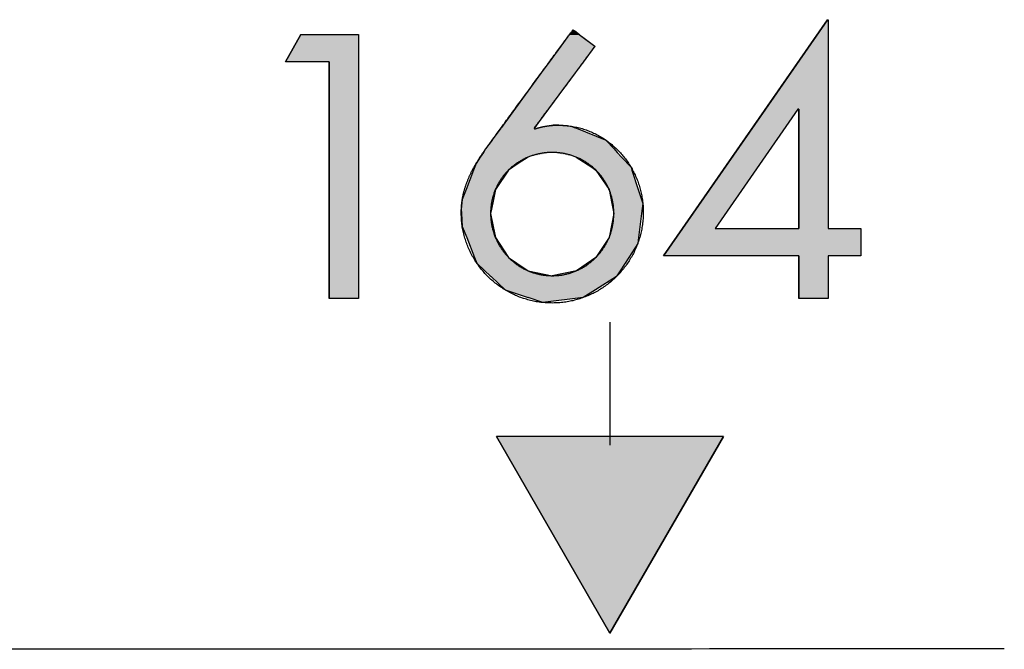
# Model space of a CAD drawing. Extents: x 41 to 244, y 82 to 156.
# Drawn here: x 229 to 244, y 97 to 107 of the extents above; entities that cross this region are included whole.
import ezdxf

# ---------------------------------------------------------------- set-up
doc = ezdxf.new("R2010")
doc.units = 0
doc.layers.add('EBENE_5', color=7, linetype='CONTINUOUS')

# ---------------------------------------------------------------- blocks, each defined once
blk = doc.blocks.new('*U63')
at = {"layer": 'EBENE_5', "color": 7, "linetype": 'CONTINUOUS'}
for p, q in [((233.395, 106.409), (233.162, 105.996)), ((234.268, 106.409), (234.268, 105.996)), ((233.824, 105.996), (233.824, 102.419)), ((234.268, 105.996), (234.268, 102.419))]:
    blk.add_line(p, q, dxfattribs=at)
for points in [[(233.395, 106.409), (233.162, 105.996), (234.268, 105.996)], [(233.824, 105.996), (233.824, 102.419), (234.268, 102.419)]]:
    blk.add_solid(points, dxfattribs=at)
at = {"layer": 'EBENE_5', "color": 7, "linetype": 'CONTINUOUS', "extrusion": (0, 0, -1)}
for points in [[(-233.395, 106.409), (-234.268, 106.409), (-234.268, 105.996)], [(-233.824, 105.996), (-234.268, 105.996), (-234.268, 102.419)]]:
    blk.add_solid(points, dxfattribs=at)
blk = doc.blocks.new('*U64')
at = {"layer": 'EBENE_5', "color": 7, "linetype": 'CONTINUOUS'}
for p, q in [((237.449, 106.4), (237.432, 106.377)), ((237.528, 106.462), (237.449, 106.4)), ((237.61, 106.4), (237.528, 106.462)), ((237.61, 106.4), (237.641, 106.377)), ((237.432, 106.377), (237.323, 106.229)), ((237.641, 106.377), (237.839, 106.229)), ((237.323, 106.229), (237.149, 105.991)), ((237.839, 106.229), (237.662, 105.991)), ((237.149, 105.991), (237.028, 105.826)), ((237.662, 105.991), (237.54, 105.826)), ((237.028, 105.826), (236.785, 105.495)), ((237.54, 105.826), (237.293, 105.495)), ((236.785, 105.495), (236.49, 105.092)), ((237.293, 105.495), (236.994, 105.092)), ((236.476, 105.072), (236.426, 105.005)), ((236.49, 105.092), (236.476, 105.072)), ((236.979, 105.072), (236.93, 105.005)), ((236.994, 105.092), (236.979, 105.072)), ((236.416, 104.991), (236.287, 104.815)), ((236.426, 105.005), (236.416, 104.991)), ((237.127, 105.023), (237.011, 105.005)), ((237.21, 105.036), (237.127, 105.023)), ((237.261, 105.038), (237.21, 105.036)), ((237.291, 105.036), (237.261, 105.038)), ((237.291, 105.036), (237.478, 105.023)), ((237.478, 105.023), (237.523, 105.005)), ((237.523, 105.005), (237.559, 104.991)), ((237.559, 104.991), (237.996, 104.815)), ((236.285, 104.811), (236.187, 104.679)), ((236.287, 104.815), (236.285, 104.811)), ((237.996, 104.815), (238.005, 104.811)), ((238.005, 104.811), (238.128, 104.679)), ((236.153, 104.626), (236.106, 104.555)), ((236.187, 104.679), (236.153, 104.626)), ((238.128, 104.679), (238.177, 104.626)), ((238.177, 104.626), (238.243, 104.555)), ((236.106, 104.555), (236.042, 104.457)), ((236.83, 104.555), (236.681, 104.457)), ((237.556, 104.555), (237.79, 104.401)), ((238.243, 104.555), (238.385, 104.401)), ((236.005, 104.36), (235.893, 104.068)), ((236.042, 104.457), (236.005, 104.36)), ((236.534, 104.36), (236.335, 104.068)), ((236.681, 104.457), (236.534, 104.36)), ((237.79, 104.401), (237.852, 104.36)), ((237.852, 104.36), (238.052, 104.068)), ((238.385, 104.401), (238.399, 104.36)), ((238.399, 104.36), (238.494, 104.068)), ((235.893, 104.068), (235.835, 103.916)), ((236.335, 104.068), (236.305, 103.916)), ((238.052, 104.068), (238.095, 103.854)), ((238.494, 104.068), (238.563, 103.854)), ((235.835, 103.916), (235.819, 103.767)), ((236.305, 103.916), (236.275, 103.767)), ((235.819, 103.767), (235.823, 103.705)), ((236.275, 103.767), (236.263, 103.705)), ((238.095, 103.854), (238.125, 103.705)), ((238.563, 103.854), (238.544, 103.705)), ((235.823, 103.705), (235.834, 103.508)), ((236.263, 103.705), (236.302, 103.508)), ((238.125, 103.705), (238.053, 103.339)), ((238.544, 103.705), (238.497, 103.339)), ((235.834, 103.508), (235.901, 103.339)), ((236.302, 103.508), (236.335, 103.339)), ((235.901, 103.339), (236.02, 103.04)), ((236.335, 103.339), (236.534, 103.04)), ((238.053, 103.339), (237.992, 103.248)), ((238.497, 103.339), (238.485, 103.248)), ((237.992, 103.248), (237.854, 103.04)), ((238.485, 103.248), (238.351, 103.04)), ((236.02, 103.04), (236.054, 102.954)), ((236.534, 103.04), (236.66, 102.954)), ((237.854, 103.04), (237.558, 102.837)), ((238.351, 103.04), (238.22, 102.837)), ((236.054, 102.954), (236.177, 102.837)), ((236.177, 102.837), (236.255, 102.763)), ((236.66, 102.954), (236.83, 102.837)), ((236.83, 102.837), (237.194, 102.763)), ((237.558, 102.837), (237.194, 102.763)), ((238.22, 102.837), (238.172, 102.763)), ((236.255, 102.763), (236.269, 102.75)), ((236.269, 102.75), (236.482, 102.549)), ((238.163, 102.75), (237.846, 102.549)), ((238.172, 102.763), (238.163, 102.75)), ((236.482, 102.549), (236.828, 102.433)), ((237.846, 102.549), (237.663, 102.433)), ((237.053, 102.357), (236.828, 102.433)), ((237.663, 102.433), (237.053, 102.357))]:
    blk.add_line(p, q, dxfattribs=at)
for points in [[(237.449, 106.4), (237.432, 106.377), (237.641, 106.377)], [(237.528, 106.462), (237.449, 106.4), (237.61, 106.4)], [(237.432, 106.377), (237.323, 106.229), (237.839, 106.229)], [(237.323, 106.229), (237.149, 105.991), (237.662, 105.991)], [(237.149, 105.991), (237.028, 105.826), (237.54, 105.826)], [(237.028, 105.826), (236.785, 105.495), (237.293, 105.495)], [(236.785, 105.495), (236.49, 105.092), (236.994, 105.092)], [(236.476, 105.072), (236.426, 105.005), (236.93, 105.005)], [(236.49, 105.092), (236.476, 105.072), (236.979, 105.072)], [(236.416, 104.991), (236.287, 104.815), (237.996, 104.815)], [(236.426, 105.005), (236.416, 104.991), (236.919, 104.991)], [(237.011, 105.005), (236.919, 104.991), (237.559, 104.991)], [(237.127, 105.023), (237.011, 105.005), (237.523, 105.005)], [(237.21, 105.036), (237.127, 105.023), (237.478, 105.023)], [(237.261, 105.038), (237.21, 105.036), (237.291, 105.036)], [(236.285, 104.811), (236.187, 104.679), (238.128, 104.679)], [(236.287, 104.815), (236.285, 104.811), (238.005, 104.811)], [(236.153, 104.626), (236.106, 104.555), (236.83, 104.555)], [(236.187, 104.679), (236.153, 104.626), (238.177, 104.626)], [(237.194, 104.626), (237.556, 104.555), (238.243, 104.555)], [(236.106, 104.555), (236.042, 104.457), (236.681, 104.457)], [(237.556, 104.555), (237.79, 104.401), (238.385, 104.401)], [(236.005, 104.36), (235.893, 104.068), (236.335, 104.068)], [(236.042, 104.457), (236.005, 104.36), (236.534, 104.36)], [(237.79, 104.401), (237.852, 104.36), (238.399, 104.36)], [(237.852, 104.36), (238.052, 104.068), (238.494, 104.068)], [(235.893, 104.068), (235.835, 103.916), (236.305, 103.916)], [(238.052, 104.068), (238.095, 103.854), (238.563, 103.854)], [(235.835, 103.916), (235.819, 103.767), (236.275, 103.767)], [(235.819, 103.767), (235.823, 103.705), (236.263, 103.705)], [(238.095, 103.854), (238.125, 103.705), (238.544, 103.705)], [(235.823, 103.705), (235.834, 103.508), (236.302, 103.508)], [(238.125, 103.705), (238.053, 103.339), (238.497, 103.339)], [(235.834, 103.508), (235.901, 103.339), (236.335, 103.339)], [(235.901, 103.339), (236.02, 103.04), (236.534, 103.04)], [(238.053, 103.339), (237.992, 103.248), (238.485, 103.248)], [(237.992, 103.248), (237.854, 103.04), (238.351, 103.04)], [(236.02, 103.04), (236.054, 102.954), (236.66, 102.954)], [(237.854, 103.04), (237.558, 102.837), (238.22, 102.837)], [(236.054, 102.954), (236.177, 102.837), (236.83, 102.837)], [(236.177, 102.837), (236.255, 102.763), (237.194, 102.763)], [(237.558, 102.837), (237.194, 102.763), (238.172, 102.763)], [(236.255, 102.763), (236.269, 102.75), (238.163, 102.75)], [(236.269, 102.75), (236.482, 102.549), (237.846, 102.549)], [(236.482, 102.549), (236.828, 102.433), (237.663, 102.433)]]:
    blk.add_solid(points, dxfattribs=at)
at = {"layer": 'EBENE_5', "color": 7, "linetype": 'CONTINUOUS', "extrusion": (0, 0, -1)}
for points in [[(-237.449, 106.4), (-237.61, 106.4), (-237.641, 106.377)], [(-237.432, 106.377), (-237.641, 106.377), (-237.839, 106.229)], [(-237.323, 106.229), (-237.839, 106.229), (-237.662, 105.991)], [(-237.149, 105.991), (-237.662, 105.991), (-237.54, 105.826)], [(-237.028, 105.826), (-237.54, 105.826), (-237.293, 105.495)], [(-236.785, 105.495), (-237.293, 105.495), (-236.994, 105.092)], [(-236.476, 105.072), (-236.979, 105.072), (-236.93, 105.005)], [(-236.49, 105.092), (-236.994, 105.092), (-236.979, 105.072)], [(-236.416, 104.991), (-237.559, 104.991), (-237.996, 104.815)], [(-236.426, 105.005), (-236.93, 105.005), (-236.919, 104.991)], [(-237.011, 105.005), (-237.523, 105.005), (-237.559, 104.991)], [(-237.127, 105.023), (-237.478, 105.023), (-237.523, 105.005)], [(-237.21, 105.036), (-237.291, 105.036), (-237.478, 105.023)], [(-236.285, 104.811), (-238.005, 104.811), (-238.128, 104.679)], [(-236.287, 104.815), (-237.996, 104.815), (-238.005, 104.811)], [(-236.153, 104.626), (-237.194, 104.626), (-236.83, 104.555)], [(-236.187, 104.679), (-238.128, 104.679), (-238.177, 104.626)], [(-237.194, 104.626), (-238.177, 104.626), (-238.243, 104.555)], [(-236.106, 104.555), (-236.83, 104.555), (-236.681, 104.457)], [(-237.556, 104.555), (-238.243, 104.555), (-238.385, 104.401)], [(-236.005, 104.36), (-236.534, 104.36), (-236.335, 104.068)], [(-236.042, 104.457), (-236.681, 104.457), (-236.534, 104.36)], [(-237.79, 104.401), (-238.385, 104.401), (-238.399, 104.36)], [(-237.852, 104.36), (-238.399, 104.36), (-238.494, 104.068)], [(-235.893, 104.068), (-236.335, 104.068), (-236.305, 103.916)], [(-238.052, 104.068), (-238.494, 104.068), (-238.563, 103.854)], [(-235.835, 103.916), (-236.305, 103.916), (-236.275, 103.767)], [(-235.819, 103.767), (-236.275, 103.767), (-236.263, 103.705)], [(-238.095, 103.854), (-238.563, 103.854), (-238.544, 103.705)], [(-235.823, 103.705), (-236.263, 103.705), (-236.302, 103.508)], [(-238.125, 103.705), (-238.544, 103.705), (-238.497, 103.339)], [(-235.834, 103.508), (-236.302, 103.508), (-236.335, 103.339)], [(-235.901, 103.339), (-236.335, 103.339), (-236.534, 103.04)], [(-238.053, 103.339), (-238.497, 103.339), (-238.485, 103.248)], [(-237.992, 103.248), (-238.485, 103.248), (-238.351, 103.04)], [(-236.02, 103.04), (-236.534, 103.04), (-236.66, 102.954)], [(-237.854, 103.04), (-238.351, 103.04), (-238.22, 102.837)], [(-236.054, 102.954), (-236.66, 102.954), (-236.83, 102.837)], [(-236.177, 102.837), (-236.83, 102.837), (-237.194, 102.763)], [(-237.558, 102.837), (-238.22, 102.837), (-238.172, 102.763)], [(-236.255, 102.763), (-238.172, 102.763), (-238.163, 102.75)], [(-236.269, 102.75), (-238.163, 102.75), (-237.846, 102.549)], [(-236.482, 102.549), (-237.846, 102.549), (-237.663, 102.433)], [(-236.828, 102.433), (-237.663, 102.433), (-237.053, 102.357)]]:
    blk.add_solid(points, dxfattribs=at)
blk = doc.blocks.new('*U65')
at = {"layer": 'EBENE_5', "color": 7, "linetype": 'CONTINUOUS'}
for p, q in [((241.353, 106.631), (240.416, 105.282)), ((241.364, 106.631), (241.364, 105.282)), ((240.416, 105.282), (239.163, 103.478)), ((240.908, 105.282), (239.654, 103.478)), ((240.919, 105.282), (240.919, 103.478)), ((241.364, 105.282), (241.364, 103.478)), ((239.163, 103.478), (238.876, 103.065)), ((241.856, 103.478), (241.856, 103.065)), ((240.919, 103.065), (240.919, 102.419)), ((241.364, 103.065), (241.364, 102.419))]:
    blk.add_line(p, q, dxfattribs=at)
for points in [[(241.353, 106.631), (240.416, 105.282), (241.364, 105.282)], [(240.416, 105.282), (239.163, 103.478), (239.654, 103.478)], [(240.919, 105.282), (240.919, 103.478), (241.364, 103.478)], [(239.163, 103.478), (238.876, 103.065), (241.856, 103.065)], [(240.919, 103.065), (240.919, 102.419), (241.364, 102.419)]]:
    blk.add_solid(points, dxfattribs=at)
at = {"layer": 'EBENE_5', "color": 7, "linetype": 'CONTINUOUS', "extrusion": (0, 0, -1)}
for points in [[(-241.353, 106.631), (-241.364, 106.631), (-241.364, 105.282)], [(-240.416, 105.282), (-240.908, 105.282), (-239.654, 103.478)], [(-240.919, 105.282), (-241.364, 105.282), (-241.364, 103.478)], [(-239.163, 103.478), (-241.856, 103.478), (-241.856, 103.065)], [(-240.919, 103.065), (-241.364, 103.065), (-241.364, 102.419)]]:
    blk.add_solid(points, dxfattribs=at)
blk = doc.blocks.new('BLOCK_10')
at = {"layer": 'EBENE_5'}
for points in [[(241.856, 103.478), (241.856, 103.065), (241.364, 103.065), (241.364, 102.419), (240.919, 102.419), (240.919, 103.065), (238.876, 103.065), (241.353, 106.631), (241.364, 106.631), (241.364, 103.478), (241.856, 103.478)], [(233.162, 105.996), (233.395, 106.409), (234.268, 106.409), (234.268, 102.419), (233.824, 102.419), (233.824, 105.996), (233.162, 105.996)], [(240.919, 105.282), (240.908, 105.282), (239.654, 103.478), (240.919, 103.478), (240.919, 105.282)]]:
    blk.add_lwpolyline(points, dxfattribs=at)
for points in [[(237.839, 106.229, 0), (237.839, 106.229, 0), (237.838, 106.228, 0), (237.837, 106.226, 0), (237.835, 106.223, 0), (237.832, 106.22, 0), (237.83, 106.216, 0), (237.826, 106.212, 0), (237.822, 106.206, 0), (237.818, 106.201, 0), (237.813, 106.194, 0), (237.808, 106.187, 0), (237.802, 106.18, 0), (237.796, 106.171, 0), (237.79, 106.163, 0), (237.783, 106.153, 0), (237.775, 106.143, 0), (237.768, 106.133, 0), (237.76, 106.122, 0), (237.751, 106.111, 0), (237.742, 106.099, 0), (237.733, 106.087, 0), (237.724, 106.074, 0), (237.714, 106.061, 0), (237.704, 106.048, 0), (237.694, 106.034, 0), (237.683, 106.02, 0), (237.672, 106.005, 0), (237.661, 105.99, 0), (237.65, 105.975, 0), (237.638, 105.959, 0), (237.627, 105.943, 0), (237.615, 105.927, 0), (237.602, 105.911, 0), (237.59, 105.894, 0), (237.577, 105.877, 0), (237.565, 105.86, 0), (237.552, 105.843, 0), (237.539, 105.825, 0), (237.526, 105.807, 0), (237.512, 105.789, 0), (237.499, 105.771, 0), (237.485, 105.753, 0), (237.472, 105.735, 0), (237.458, 105.717, 0), (237.444, 105.698, 0), (237.431, 105.68, 0), (237.417, 105.661, 0), (237.403, 105.642, 0), (237.389, 105.624, 0), (237.375, 105.605, 0), (237.361, 105.586, 0), (237.347, 105.568, 0), (237.334, 105.549, 0), (237.32, 105.53, 0), (237.306, 105.512, 0), (237.292, 105.494, 0), (237.279, 105.475, 0), (237.265, 105.457, 0), (237.252, 105.439, 0), (237.238, 105.421, 0), (237.225, 105.403, 0), (237.212, 105.386, 0), (237.199, 105.368, 0), (237.186, 105.351, 0), (237.173, 105.334, 0), (237.161, 105.317, 0), (237.149, 105.3, 0), (237.137, 105.284, 0), (237.125, 105.268, 0), (237.113, 105.252, 0), (237.102, 105.237, 0), (237.09, 105.222, 0), (237.079, 105.207, 0), (237.069, 105.193, 0), (237.058, 105.179, 0), (237.048, 105.165, 0), (237.038, 105.152, 0), (237.029, 105.139, 0), (237.019, 105.127, 0), (237.011, 105.115, 0), (237.002, 105.103, 0), (236.994, 105.092, 0), (236.986, 105.081, 0), (236.978, 105.071, 0), (236.971, 105.062, 0), (236.965, 105.053, 0), (236.958, 105.044, 0), (236.952, 105.036, 0), (236.947, 105.029, 0), (236.942, 105.022, 0), (236.937, 105.016, 0), (236.933, 105.011, 0), (236.93, 105.006, 0), (236.927, 105.002, 0), (236.924, 104.998, 0), (236.922, 104.995, 0), (236.92, 104.993, 0), (236.919, 104.992, 0), (236.919, 104.991, 0), (236.919, 104.991, 0), (236.919, 104.991, 0), (236.919, 104.991, 0), (236.919, 104.991, 0), (236.919, 104.991, 0), (236.919, 104.991, 0), (236.919, 104.991, 0), (236.919, 104.991, 0), (236.919, 104.991, 0), (236.919, 104.991, 0), (236.919, 104.991, 0), (236.919, 104.991, 0), (236.919, 104.991, 0), (236.919, 104.991, 0), (236.919, 104.99, 0), (236.919, 104.99, 0), (236.919, 104.99, 0), (236.92, 104.99, 0), (236.92, 104.99, 0), (236.92, 104.99, 0), (236.92, 104.99, 0), (236.92, 104.99, 0), (236.92, 104.99, 0), (236.92, 104.99, 0), (236.92, 104.989, 0), (236.92, 104.989, 0), (236.921, 104.989, 0), (236.921, 104.989, 0), (236.921, 104.989, 0), (236.921, 104.989, 0), (236.921, 104.989, 0), (236.921, 104.989, 0), (236.921, 104.988, 0), (236.921, 104.988, 0), (236.922, 104.988, 0), (236.922, 104.988, 0), (236.922, 104.988, 0), (236.922, 104.988, 0), (236.922, 104.988, 0), (236.922, 104.987, 0), (236.922, 104.987, 0), (236.923, 104.987, 0), (236.923, 104.987, 0), (236.923, 104.987, 0), (236.923, 104.987, 0), (236.923, 104.986, 0), (236.923, 104.986, 0), (236.924, 104.986, 0), (236.924, 104.986, 0), (236.924, 104.986, 0), (236.924, 104.986, 0), (236.924, 104.985, 0), (236.924, 104.985, 0), (236.924, 104.985, 0), (236.925, 104.985, 0), (236.925, 104.985, 0), (236.925, 104.985, 0), (236.925, 104.984, 0), (236.925, 104.984, 0), (236.925, 104.984, 0), (236.926, 104.984, 0), (236.926, 104.984, 0), (236.926, 104.984, 0), (236.926, 104.984, 0), (236.926, 104.983, 0), (236.926, 104.983, 0), (236.926, 104.983, 0), (236.927, 104.983, 0), (236.927, 104.983, 0), (236.927, 104.983, 0), (236.927, 104.983, 0), (236.927, 104.982, 0), (236.927, 104.982, 0), (236.927, 104.982, 0), (236.927, 104.982, 0), (236.928, 104.982, 0), (236.928, 104.982, 0), (236.928, 104.982, 0), (236.928, 104.982, 0), (236.928, 104.982, 0), (236.928, 104.981, 0), (236.928, 104.981, 0), (236.928, 104.981, 0), (236.928, 104.981, 0), (236.928, 104.981, 0), (236.928, 104.981, 0), (236.929, 104.981, 0), (236.929, 104.981, 0), (236.929, 104.981, 0), (236.929, 104.981, 0), (236.929, 104.981, 0), (236.929, 104.981, 0), (236.929, 104.981, 0), (236.929, 104.981, 0), (236.929, 104.98, 0), (236.929, 104.98, 0), (236.929, 104.98, 0), (236.929, 104.98, 0), (236.929, 104.98, 0), (236.929, 104.981, 0), (236.933, 104.982, 0), (236.936, 104.983, 0), (236.939, 104.984, 0), (236.942, 104.985, 0), (236.946, 104.986, 0), (236.949, 104.987, 0), (236.952, 104.988, 0), (236.955, 104.989, 0), (236.959, 104.99, 0), (236.962, 104.991, 0), (236.965, 104.992, 0), (236.968, 104.993, 0), (236.972, 104.994, 0), (236.975, 104.995, 0), (236.978, 104.996, 0), (236.982, 104.997, 0), (236.985, 104.998, 0), (236.988, 104.999, 0), (236.992, 105, 0), (236.995, 105.001, 0), (236.999, 105.002, 0), (237.002, 105.003, 0), (237.005, 105.004, 0), (237.009, 105.004, 0), (237.012, 105.005, 0), (237.016, 105.006, 0), (237.019, 105.007, 0), (237.022, 105.008, 0), (237.026, 105.009, 0), (237.029, 105.009, 0), (237.033, 105.01, 0), (237.036, 105.011, 0), (237.04, 105.012, 0), (237.043, 105.013, 0), (237.047, 105.013, 0), (237.05, 105.014, 0), (237.054, 105.015, 0), (237.057, 105.016, 0), (237.061, 105.016, 0), (237.064, 105.017, 0), (237.068, 105.018, 0), (237.071, 105.018, 0), (237.075, 105.019, 0), (237.078, 105.02, 0), (237.082, 105.02, 0), (237.085, 105.021, 0), (237.089, 105.022, 0), (237.092, 105.022, 0), (237.096, 105.023, 0), (237.099, 105.024, 0), (237.103, 105.024, 0), (237.107, 105.025, 0), (237.11, 105.025, 0), (237.114, 105.026, 0), (237.117, 105.026, 0), (237.121, 105.027, 0), (237.124, 105.027, 0), (237.128, 105.028, 0), (237.132, 105.028, 0), (237.135, 105.029, 0), (237.139, 105.029, 0), (237.142, 105.03, 0), (237.146, 105.03, 0), (237.15, 105.031, 0), (237.153, 105.031, 0), (237.157, 105.032, 0), (237.16, 105.032, 0), (237.164, 105.032, 0), (237.168, 105.033, 0), (237.171, 105.033, 0), (237.175, 105.034, 0), (237.179, 105.034, 0), (237.182, 105.034, 0), (237.186, 105.035, 0), (237.189, 105.035, 0), (237.193, 105.035, 0), (237.197, 105.035, 0), (237.2, 105.036, 0), (237.204, 105.036, 0), (237.208, 105.036, 0), (237.211, 105.036, 0), (237.215, 105.037, 0), (237.219, 105.037, 0), (237.222, 105.037, 0), (237.226, 105.037, 0), (237.23, 105.037, 0), (237.233, 105.038, 0), (237.237, 105.038, 0), (237.241, 105.038, 0), (237.244, 105.038, 0), (237.248, 105.038, 0), (237.252, 105.038, 0), (237.255, 105.038, 0), (237.259, 105.038, 0), (237.262, 105.038, 0), (237.266, 105.039, 0), (237.27, 105.039, 0), (237.273, 105.039, 0), (237.277, 105.039, 0), (237.293, 105.039, 0), (237.315, 105.038, 0), (237.336, 105.037, 0), (237.358, 105.036, 0), (237.379, 105.035, 0), (237.401, 105.033, 0), (237.422, 105.031, 0), (237.443, 105.028, 0), (237.464, 105.025, 0), (237.485, 105.022, 0), (237.506, 105.019, 0), (237.526, 105.015, 0), (237.547, 105.01, 0), (237.567, 105.006, 0), (237.587, 105.001, 0), (237.608, 104.996, 0), (237.628, 104.99, 0), (237.647, 104.985, 0), (237.667, 104.979, 0), (237.687, 104.972, 0), (237.706, 104.965, 0), (237.725, 104.958, 0), (237.744, 104.951, 0), (237.763, 104.943, 0), (237.782, 104.935, 0), (237.801, 104.927, 0), (237.819, 104.919, 0), (237.838, 104.91, 0), (237.856, 104.901, 0), (237.874, 104.892, 0), (237.892, 104.882, 0), (237.909, 104.872, 0), (237.927, 104.862, 0), (237.944, 104.851, 0), (237.961, 104.841, 0), (237.978, 104.83, 0), (237.995, 104.819, 0), (238.012, 104.807, 0), (238.028, 104.795, 0), (238.044, 104.783, 0), (238.06, 104.771, 0), (238.076, 104.759, 0), (238.092, 104.746, 0), (238.107, 104.733, 0), (238.122, 104.72, 0), (238.137, 104.706, 0), (238.152, 104.693, 0), (238.167, 104.679, 0), (238.181, 104.665, 0), (238.195, 104.65, 0), (238.209, 104.636, 0), (238.223, 104.621, 0), (238.236, 104.606, 0), (238.249, 104.591, 0), (238.262, 104.576, 0), (238.275, 104.56, 0), (238.288, 104.544, 0), (238.3, 104.528, 0), (238.312, 104.512, 0), (238.324, 104.496, 0), (238.335, 104.479, 0), (238.347, 104.462, 0), (238.358, 104.445, 0), (238.369, 104.428, 0), (238.379, 104.411, 0), (238.39, 104.393, 0), (238.4, 104.376, 0), (238.409, 104.358, 0), (238.419, 104.34, 0), (238.428, 104.322, 0), (238.437, 104.304, 0), (238.446, 104.285, 0), (238.454, 104.266, 0), (238.463, 104.248, 0), (238.47, 104.229, 0), (238.478, 104.21, 0), (238.485, 104.191, 0), (238.492, 104.171, 0), (238.499, 104.152, 0), (238.506, 104.132, 0), (238.512, 104.112, 0), (238.518, 104.092, 0), (238.523, 104.072, 0), (238.528, 104.052, 0), (238.533, 104.032, 0), (238.538, 104.012, 0), (238.542, 103.991, 0), (238.546, 103.971, 0), (238.55, 103.95, 0), (238.554, 103.929, 0), (238.557, 103.908, 0), (238.559, 103.887, 0), (238.562, 103.866, 0), (238.564, 103.845, 0), (238.566, 103.824, 0), (238.567, 103.802, 0), (238.568, 103.781, 0), (238.569, 103.759, 0), (238.569, 103.738, 0), (238.57, 103.716, 0), (238.569, 103.693, 0), (238.569, 103.67, 0), (238.568, 103.647, 0), (238.566, 103.625, 0), (238.564, 103.602, 0), (238.562, 103.58, 0), (238.56, 103.558, 0), (238.557, 103.535, 0), (238.554, 103.513, 0), (238.55, 103.491, 0), (238.546, 103.469, 0), (238.542, 103.448, 0), (238.538, 103.426, 0), (238.533, 103.405, 0), (238.527, 103.383, 0), (238.522, 103.362, 0), (238.516, 103.341, 0), (238.51, 103.32, 0), (238.503, 103.3, 0), (238.496, 103.279, 0), (238.489, 103.259, 0), (238.482, 103.238, 0), (238.474, 103.218, 0), (238.466, 103.198, 0), (238.457, 103.178, 0), (238.448, 103.159, 0), (238.439, 103.139, 0), (238.43, 103.12, 0), (238.42, 103.101, 0), (238.411, 103.082, 0), (238.4, 103.063, 0), (238.39, 103.044, 0), (238.379, 103.026, 0), (238.368, 103.007, 0), (238.357, 102.989, 0), (238.345, 102.971, 0), (238.333, 102.954, 0), (238.321, 102.936, 0), (238.309, 102.919, 0), (238.296, 102.902, 0), (238.283, 102.885, 0), (238.27, 102.868, 0), (238.257, 102.852, 0), (238.243, 102.836, 0), (238.229, 102.819, 0), (238.215, 102.804, 0), (238.2, 102.788, 0), (238.186, 102.773, 0), (238.171, 102.757, 0), (238.156, 102.743, 0), (238.141, 102.728, 0), (238.125, 102.713, 0), (238.109, 102.699, 0), (238.093, 102.685, 0), (238.077, 102.671, 0), (238.061, 102.658, 0), (238.044, 102.645, 0), (238.027, 102.632, 0), (238.01, 102.619, 0), (237.993, 102.607, 0), (237.976, 102.594, 0), (237.958, 102.582, 0), (237.94, 102.571, 0), (237.922, 102.559, 0), (237.904, 102.548, 0), (237.886, 102.537, 0), (237.867, 102.527, 0), (237.849, 102.516, 0), (237.83, 102.506, 0), (237.811, 102.497, 0), (237.791, 102.487, 0), (237.772, 102.478, 0), (237.753, 102.469, 0), (237.733, 102.46, 0), (237.713, 102.452, 0), (237.693, 102.444, 0), (237.673, 102.437, 0), (237.653, 102.429, 0), (237.632, 102.422, 0), (237.612, 102.415, 0), (237.591, 102.409, 0), (237.57, 102.403, 0), (237.549, 102.397, 0), (237.528, 102.392, 0), (237.507, 102.386, 0), (237.486, 102.382, 0), (237.464, 102.377, 0), (237.443, 102.373, 0), (237.421, 102.369, 0), (237.399, 102.366, 0), (237.377, 102.363, 0), (237.355, 102.36, 0), (237.333, 102.357, 0), (237.311, 102.355, 0), (237.289, 102.354, 0), (237.266, 102.352, 0), (237.244, 102.351, 0), (237.221, 102.351, 0), (237.199, 102.35, 0), (237.176, 102.351, 0), (237.153, 102.351, 0), (237.131, 102.352, 0), (237.108, 102.353, 0), (237.086, 102.355, 0), (237.063, 102.357, 0), (237.041, 102.359, 0), (237.019, 102.361, 0), (236.997, 102.364, 0), (236.975, 102.368, 0), (236.953, 102.371, 0), (236.931, 102.375, 0), (236.91, 102.38, 0), (236.888, 102.384, 0), (236.867, 102.39, 0), (236.846, 102.395, 0), (236.825, 102.401, 0), (236.804, 102.407, 0), (236.783, 102.413, 0), (236.762, 102.42, 0), (236.742, 102.426, 0), (236.721, 102.434, 0), (236.701, 102.441, 0), (236.681, 102.449, 0), (236.661, 102.457, 0), (236.641, 102.466, 0), (236.622, 102.475, 0), (236.602, 102.484, 0), (236.583, 102.493, 0), (236.564, 102.503, 0), (236.545, 102.513, 0), (236.526, 102.523, 0), (236.508, 102.533, 0), (236.489, 102.544, 0), (236.471, 102.555, 0), (236.453, 102.567, 0), (236.435, 102.578, 0), (236.417, 102.59, 0), (236.4, 102.602, 0), (236.383, 102.615, 0), (236.366, 102.627, 0), (236.349, 102.64, 0), (236.332, 102.653, 0), (236.316, 102.667, 0), (236.299, 102.68, 0), (236.283, 102.694, 0), (236.268, 102.708, 0), (236.252, 102.723, 0), (236.237, 102.737, 0), (236.221, 102.752, 0), (236.207, 102.767, 0), (236.192, 102.782, 0), (236.177, 102.798, 0), (236.163, 102.814, 0), (236.149, 102.83, 0), (236.136, 102.846, 0), (236.122, 102.862, 0), (236.109, 102.879, 0), (236.096, 102.895, 0), (236.083, 102.912, 0), (236.071, 102.93, 0), (236.058, 102.947, 0), (236.047, 102.965, 0), (236.035, 102.982, 0), (236.024, 103, 0), (236.012, 103.018, 0), (236.002, 103.037, 0), (235.991, 103.055, 0), (235.981, 103.074, 0), (235.971, 103.093, 0), (235.961, 103.112, 0), (235.952, 103.131, 0), (235.943, 103.15, 0), (235.934, 103.17, 0), (235.925, 103.189, 0), (235.917, 103.209, 0), (235.909, 103.229, 0), (235.901, 103.249, 0), (235.894, 103.269, 0), (235.887, 103.29, 0), (235.881, 103.31, 0), (235.874, 103.331, 0), (235.868, 103.352, 0), (235.863, 103.373, 0), (235.857, 103.394, 0), (235.852, 103.415, 0), (235.847, 103.436, 0), (235.843, 103.458, 0), (235.839, 103.479, 0), (235.835, 103.501, 0), (235.832, 103.523, 0), (235.829, 103.545, 0), (235.827, 103.567, 0), (235.824, 103.589, 0), (235.822, 103.611, 0), (235.821, 103.633, 0), (235.82, 103.656, 0), (235.819, 103.678, 0), (235.818, 103.701, 0), (235.818, 103.719, 0), (235.818, 103.73, 0), (235.819, 103.741, 0), (235.819, 103.752, 0), (235.819, 103.763, 0), (235.82, 103.774, 0), (235.82, 103.785, 0), (235.821, 103.796, 0), (235.822, 103.806, 0), (235.823, 103.817, 0), (235.823, 103.828, 0), (235.825, 103.839, 0), (235.826, 103.849, 0), (235.827, 103.86, 0), (235.828, 103.87, 0), (235.83, 103.881, 0), (235.831, 103.891, 0), (235.833, 103.902, 0), (235.834, 103.912, 0), (235.836, 103.923, 0), (235.838, 103.933, 0), (235.84, 103.944, 0), (235.842, 103.954, 0), (235.844, 103.964, 0), (235.846, 103.975, 0), (235.848, 103.985, 0), (235.85, 103.995, 0), (235.853, 104.005, 0), (235.855, 104.015, 0), (235.858, 104.026, 0), (235.86, 104.036, 0), (235.863, 104.046, 0), (235.866, 104.056, 0), (235.869, 104.066, 0), (235.872, 104.076, 0), (235.875, 104.086, 0), (235.878, 104.096, 0), (235.881, 104.106, 0), (235.884, 104.116, 0), (235.887, 104.125, 0), (235.891, 104.135, 0), (235.894, 104.145, 0), (235.898, 104.155, 0), (235.901, 104.165, 0), (235.905, 104.174, 0), (235.909, 104.184, 0), (235.912, 104.194, 0), (235.916, 104.203, 0), (235.92, 104.213, 0), (235.924, 104.223, 0), (235.928, 104.232, 0), (235.932, 104.242, 0), (235.936, 104.251, 0), (235.94, 104.261, 0), (235.945, 104.27, 0), (235.949, 104.28, 0), (235.953, 104.289, 0), (235.958, 104.299, 0), (235.962, 104.308, 0), (235.967, 104.317, 0), (235.971, 104.327, 0), (235.976, 104.336, 0), (235.98, 104.345, 0), (235.985, 104.354, 0), (235.99, 104.364, 0), (235.995, 104.373, 0), (236, 104.382, 0), (236.005, 104.391, 0), (236.009, 104.4, 0), (236.014, 104.409, 0), (236.02, 104.418, 0), (236.025, 104.428, 0), (236.03, 104.437, 0), (236.035, 104.446, 0), (236.04, 104.455, 0), (236.046, 104.464, 0), (236.051, 104.473, 0), (236.056, 104.481, 0), (236.062, 104.49, 0), (236.067, 104.499, 0), (236.073, 104.508, 0), (236.078, 104.517, 0), (236.084, 104.526, 0), (236.089, 104.535, 0), (236.095, 104.543, 0), (236.1, 104.552, 0), (236.106, 104.561, 0), (236.112, 104.57, 0), (236.118, 104.578, 0), (236.123, 104.587, 0), (236.129, 104.596, 0), (236.135, 104.604, 0), (236.141, 104.613, 0), (236.147, 104.621, 0), (236.153, 104.63, 0), (236.159, 104.638, 0), (236.165, 104.647, 0), (236.171, 104.656, 0), (236.177, 104.664, 0), (236.183, 104.672, 0), (236.184, 104.674, 0), (236.185, 104.675, 0), (236.187, 104.678, 0), (236.189, 104.682, 0), (236.193, 104.686, 0), (236.197, 104.692, 0), (236.202, 104.698, 0), (236.207, 104.706, 0), (236.213, 104.714, 0), (236.22, 104.723, 0), (236.228, 104.734, 0), (236.236, 104.745, 0), (236.244, 104.757, 0), (236.254, 104.769, 0), (236.264, 104.783, 0), (236.274, 104.797, 0), (236.285, 104.812, 0), (236.296, 104.828, 0), (236.308, 104.844, 0), (236.321, 104.861, 0), (236.334, 104.879, 0), (236.347, 104.897, 0), (236.361, 104.916, 0), (236.376, 104.936, 0), (236.391, 104.956, 0), (236.406, 104.977, 0), (236.421, 104.998, 0), (236.437, 105.02, 0), (236.453, 105.042, 0), (236.47, 105.064, 0), (236.487, 105.088, 0), (236.504, 105.111, 0), (236.522, 105.135, 0), (236.54, 105.159, 0), (236.558, 105.184, 0), (236.576, 105.209, 0), (236.594, 105.234, 0), (236.613, 105.26, 0), (236.632, 105.285, 0), (236.651, 105.312, 0), (236.67, 105.338, 0), (236.69, 105.364, 0), (236.709, 105.391, 0), (236.729, 105.418, 0), (236.749, 105.445, 0), (236.768, 105.472, 0), (236.788, 105.499, 0), (236.808, 105.526, 0), (236.828, 105.553, 0), (236.848, 105.58, 0), (236.868, 105.607, 0), (236.888, 105.635, 0), (236.908, 105.662, 0), (236.928, 105.689, 0), (236.947, 105.716, 0), (236.967, 105.743, 0), (236.987, 105.769, 0), (237.006, 105.796, 0), (237.025, 105.822, 0), (237.045, 105.849, 0), (237.064, 105.875, 0), (237.082, 105.9, 0), (237.101, 105.926, 0), (237.12, 105.951, 0), (237.138, 105.976, 0), (237.156, 106, 0), (237.173, 106.024, 0), (237.191, 106.048, 0), (237.208, 106.072, 0), (237.225, 106.095, 0), (237.241, 106.117, 0), (237.257, 106.139, 0), (237.273, 106.161, 0), (237.289, 106.182, 0), (237.304, 106.202, 0), (237.318, 106.222, 0), (237.333, 106.242, 0), (237.346, 106.26, 0), (237.36, 106.279, 0), (237.372, 106.296, 0), (237.385, 106.313, 0), (237.397, 106.329, 0), (237.408, 106.345, 0), (237.419, 106.359, 0), (237.429, 106.373, 0), (237.439, 106.387, 0), (237.448, 106.399, 0), (237.456, 106.411, 0), (237.464, 106.421, 0), (237.471, 106.431, 0), (237.478, 106.44, 0), (237.484, 106.448, 0), (237.489, 106.455, 0), (237.494, 106.462, 0), (237.498, 106.467, 0), (237.501, 106.471, 0), (237.503, 106.474, 0), (237.505, 106.477, 0), (237.506, 106.478, 0), (237.506, 106.478, 0), (237.506, 106.478, 0), (237.506, 106.478, 0), (237.507, 106.477, 0), (237.508, 106.477, 0), (237.509, 106.476, 0), (237.51, 106.475, 0), (237.511, 106.474, 0), (237.513, 106.473, 0), (237.514, 106.472, 0), (237.516, 106.47, 0), (237.518, 106.469, 0), (237.52, 106.467, 0), (237.522, 106.466, 0), (237.525, 106.464, 0), (237.527, 106.462, 0), (237.53, 106.46, 0), (237.533, 106.458, 0), (237.536, 106.455, 0), (237.539, 106.453, 0), (237.542, 106.451, 0), (237.546, 106.448, 0), (237.549, 106.446, 0), (237.553, 106.443, 0), (237.556, 106.44, 0), (237.56, 106.437, 0), (237.564, 106.435, 0), (237.568, 106.432, 0), (237.572, 106.429, 0), (237.576, 106.425, 0), (237.58, 106.422, 0), (237.585, 106.419, 0), (237.589, 106.416, 0), (237.594, 106.413, 0), (237.598, 106.409, 0), (237.603, 106.406, 0), (237.607, 106.402, 0), (237.612, 106.399, 0), (237.617, 106.395, 0), (237.622, 106.392, 0), (237.626, 106.388, 0), (237.631, 106.384, 0), (237.636, 106.381, 0), (237.641, 106.377, 0), (237.646, 106.373, 0), (237.651, 106.37, 0), (237.656, 106.366, 0), (237.661, 106.362, 0), (237.666, 106.358, 0), (237.671, 106.355, 0), (237.676, 106.351, 0), (237.681, 106.347, 0), (237.686, 106.343, 0), (237.691, 106.34, 0), (237.696, 106.336, 0), (237.701, 106.332, 0), (237.706, 106.329, 0), (237.711, 106.325, 0), (237.716, 106.321, 0), (237.721, 106.318, 0), (237.726, 106.314, 0), (237.73, 106.31, 0), (237.735, 106.307, 0), (237.74, 106.303, 0), (237.744, 106.3, 0), (237.749, 106.297, 0), (237.753, 106.293, 0), (237.758, 106.29, 0), (237.762, 106.287, 0), (237.766, 106.283, 0), (237.771, 106.28, 0), (237.775, 106.277, 0), (237.779, 106.274, 0), (237.783, 106.271, 0), (237.787, 106.269, 0), (237.79, 106.266, 0), (237.794, 106.263, 0), (237.797, 106.26, 0), (237.801, 106.258, 0), (237.804, 106.255, 0), (237.807, 106.253, 0), (237.81, 106.251, 0), (237.813, 106.249, 0), (237.816, 106.246, 0), (237.819, 106.245, 0), (237.821, 106.243, 0), (237.824, 106.241, 0), (237.826, 106.239, 0), (237.828, 106.238, 0), (237.83, 106.236, 0), (237.832, 106.235, 0), (237.833, 106.234, 0), (237.834, 106.233, 0), (237.836, 106.232, 0), (237.837, 106.231, 0), (237.838, 106.23, 0), (237.838, 106.23, 0), (237.839, 106.23, 0), (237.839, 106.229, 0), (237.839, 106.229, 0)], [(238.125, 103.705, 0), (238.125, 103.72, 0), (238.125, 103.735, 0), (238.124, 103.75, 0), (238.123, 103.764, 0), (238.122, 103.779, 0), (238.121, 103.794, 0), (238.12, 103.808, 0), (238.118, 103.823, 0), (238.116, 103.837, 0), (238.114, 103.852, 0), (238.111, 103.866, 0), (238.109, 103.88, 0), (238.106, 103.894, 0), (238.103, 103.908, 0), (238.1, 103.922, 0), (238.097, 103.936, 0), (238.093, 103.949, 0), (238.089, 103.963, 0), (238.085, 103.977, 0), (238.081, 103.99, 0), (238.076, 104.003, 0), (238.072, 104.017, 0), (238.067, 104.03, 0), (238.062, 104.043, 0), (238.057, 104.056, 0), (238.051, 104.069, 0), (238.046, 104.081, 0), (238.04, 104.094, 0), (238.034, 104.106, 0), (238.028, 104.119, 0), (238.022, 104.131, 0), (238.015, 104.143, 0), (238.009, 104.155, 0), (238.002, 104.167, 0), (237.995, 104.179, 0), (237.988, 104.191, 0), (237.98, 104.203, 0), (237.973, 104.214, 0), (237.965, 104.225, 0), (237.957, 104.237, 0), (237.949, 104.248, 0), (237.941, 104.259, 0), (237.933, 104.27, 0), (237.924, 104.28, 0), (237.915, 104.291, 0), (237.907, 104.301, 0), (237.898, 104.312, 0), (237.889, 104.322, 0), (237.879, 104.332, 0), (237.87, 104.342, 0), (237.86, 104.352, 0), (237.851, 104.361, 0), (237.841, 104.371, 0), (237.831, 104.38, 0), (237.821, 104.389, 0), (237.81, 104.398, 0), (237.8, 104.407, 0), (237.789, 104.416, 0), (237.779, 104.424, 0), (237.768, 104.433, 0), (237.757, 104.441, 0), (237.746, 104.449, 0), (237.735, 104.457, 0), (237.724, 104.465, 0), (237.712, 104.473, 0), (237.701, 104.48, 0), (237.689, 104.487, 0), (237.677, 104.494, 0), (237.665, 104.501, 0), (237.653, 104.508, 0), (237.641, 104.515, 0), (237.629, 104.521, 0), (237.617, 104.527, 0), (237.604, 104.533, 0), (237.592, 104.539, 0), (237.579, 104.545, 0), (237.566, 104.551, 0), (237.553, 104.556, 0), (237.54, 104.561, 0), (237.527, 104.566, 0), (237.514, 104.571, 0), (237.501, 104.576, 0), (237.488, 104.58, 0), (237.474, 104.584, 0), (237.461, 104.588, 0), (237.447, 104.592, 0), (237.433, 104.596, 0), (237.42, 104.599, 0), (237.406, 104.602, 0), (237.392, 104.605, 0), (237.378, 104.608, 0), (237.364, 104.611, 0), (237.35, 104.613, 0), (237.336, 104.615, 0), (237.321, 104.617, 0), (237.307, 104.619, 0), (237.292, 104.621, 0), (237.278, 104.622, 0), (237.263, 104.623, 0), (237.249, 104.624, 0), (237.234, 104.625, 0), (237.219, 104.626, 0), (237.205, 104.626, 0), (237.19, 104.626, 0), (237.175, 104.626, 0), (237.16, 104.625, 0), (237.145, 104.625, 0), (237.13, 104.624, 0), (237.116, 104.623, 0), (237.101, 104.622, 0), (237.087, 104.62, 0), (237.072, 104.618, 0), (237.058, 104.617, 0), (237.043, 104.614, 0), (237.029, 104.612, 0), (237.015, 104.61, 0), (237.001, 104.607, 0), (236.987, 104.604, 0), (236.973, 104.601, 0), (236.959, 104.597, 0), (236.945, 104.594, 0), (236.932, 104.59, 0), (236.918, 104.586, 0), (236.905, 104.582, 0), (236.891, 104.578, 0), (236.878, 104.573, 0), (236.865, 104.569, 0), (236.851, 104.564, 0), (236.838, 104.559, 0), (236.826, 104.553, 0), (236.813, 104.548, 0), (236.8, 104.542, 0), (236.787, 104.536, 0), (236.775, 104.53, 0), (236.762, 104.524, 0), (236.75, 104.518, 0), (236.738, 104.511, 0), (236.726, 104.505, 0), (236.714, 104.498, 0), (236.702, 104.491, 0), (236.69, 104.484, 0), (236.679, 104.476, 0), (236.667, 104.469, 0), (236.656, 104.461, 0), (236.645, 104.453, 0), (236.634, 104.445, 0), (236.623, 104.437, 0), (236.612, 104.429, 0), (236.601, 104.42, 0), (236.591, 104.411, 0), (236.58, 104.403, 0), (236.57, 104.394, 0), (236.56, 104.385, 0), (236.55, 104.375, 0), (236.54, 104.366, 0), (236.53, 104.356, 0), (236.521, 104.347, 0), (236.511, 104.337, 0), (236.502, 104.327, 0), (236.493, 104.317, 0), (236.484, 104.307, 0), (236.475, 104.296, 0), (236.466, 104.286, 0), (236.458, 104.275, 0), (236.449, 104.264, 0), (236.441, 104.253, 0), (236.433, 104.242, 0), (236.425, 104.231, 0), (236.418, 104.22, 0), (236.41, 104.208, 0), (236.403, 104.197, 0), (236.395, 104.185, 0), (236.388, 104.173, 0), (236.381, 104.161, 0), (236.375, 104.149, 0), (236.368, 104.137, 0), (236.362, 104.125, 0), (236.356, 104.113, 0), (236.35, 104.1, 0), (236.344, 104.088, 0), (236.338, 104.075, 0), (236.333, 104.062, 0), (236.328, 104.049, 0), (236.323, 104.036, 0), (236.318, 104.023, 0), (236.313, 104.01, 0), (236.309, 103.997, 0), (236.304, 103.983, 0), (236.3, 103.97, 0), (236.296, 103.956, 0), (236.293, 103.943, 0), (236.289, 103.929, 0), (236.286, 103.915, 0), (236.283, 103.901, 0), (236.28, 103.887, 0), (236.278, 103.873, 0), (236.275, 103.859, 0), (236.273, 103.844, 0), (236.271, 103.83, 0), (236.269, 103.816, 0), (236.268, 103.801, 0), (236.266, 103.787, 0), (236.265, 103.772, 0), (236.264, 103.757, 0), (236.263, 103.742, 0), (236.263, 103.727, 0), (236.263, 103.713, 0), (236.263, 103.698, 0), (236.263, 103.683, 0), (236.263, 103.668, 0), (236.264, 103.653, 0), (236.265, 103.638, 0), (236.266, 103.623, 0), (236.268, 103.609, 0), (236.269, 103.594, 0), (236.271, 103.58, 0), (236.273, 103.565, 0), (236.275, 103.551, 0), (236.278, 103.537, 0), (236.28, 103.522, 0), (236.283, 103.508, 0), (236.286, 103.494, 0), (236.289, 103.48, 0), (236.293, 103.466, 0), (236.296, 103.452, 0), (236.3, 103.439, 0), (236.304, 103.425, 0), (236.309, 103.411, 0), (236.313, 103.398, 0), (236.318, 103.384, 0), (236.323, 103.371, 0), (236.328, 103.358, 0), (236.333, 103.345, 0), (236.338, 103.332, 0), (236.344, 103.319, 0), (236.35, 103.306, 0), (236.356, 103.293, 0), (236.362, 103.281, 0), (236.368, 103.268, 0), (236.375, 103.256, 0), (236.381, 103.244, 0), (236.388, 103.231, 0), (236.395, 103.219, 0), (236.403, 103.207, 0), (236.41, 103.196, 0), (236.418, 103.184, 0), (236.425, 103.172, 0), (236.433, 103.161, 0), (236.441, 103.149, 0), (236.449, 103.138, 0), (236.458, 103.127, 0), (236.466, 103.116, 0), (236.475, 103.105, 0), (236.484, 103.095, 0), (236.493, 103.084, 0), (236.502, 103.074, 0), (236.511, 103.063, 0), (236.521, 103.053, 0), (236.53, 103.043, 0), (236.54, 103.034, 0), (236.55, 103.024, 0), (236.56, 103.014, 0), (236.57, 103.005, 0), (236.58, 102.996, 0), (236.591, 102.986, 0), (236.601, 102.978, 0), (236.612, 102.969, 0), (236.623, 102.96, 0), (236.634, 102.952, 0), (236.645, 102.943, 0), (236.656, 102.935, 0), (236.667, 102.927, 0), (236.679, 102.919, 0), (236.69, 102.912, 0), (236.702, 102.904, 0), (236.714, 102.897, 0), (236.726, 102.89, 0), (236.738, 102.883, 0), (236.75, 102.876, 0), (236.762, 102.869, 0), (236.775, 102.863, 0), (236.787, 102.857, 0), (236.8, 102.851, 0), (236.813, 102.845, 0), (236.826, 102.839, 0), (236.838, 102.834, 0), (236.851, 102.828, 0), (236.865, 102.823, 0), (236.878, 102.818, 0), (236.891, 102.814, 0), (236.905, 102.809, 0), (236.918, 102.805, 0), (236.932, 102.801, 0), (236.945, 102.797, 0), (236.959, 102.793, 0), (236.973, 102.79, 0), (236.987, 102.786, 0), (237.001, 102.783, 0), (237.015, 102.78, 0), (237.029, 102.778, 0), (237.043, 102.775, 0), (237.058, 102.773, 0), (237.072, 102.771, 0), (237.087, 102.769, 0), (237.101, 102.768, 0), (237.116, 102.766, 0), (237.13, 102.765, 0), (237.145, 102.764, 0), (237.16, 102.764, 0), (237.175, 102.763, 0), (237.19, 102.763, 0), (237.205, 102.763, 0), (237.22, 102.763, 0), (237.235, 102.764, 0), (237.249, 102.765, 0), (237.264, 102.766, 0), (237.279, 102.767, 0), (237.293, 102.768, 0), (237.308, 102.77, 0), (237.322, 102.772, 0), (237.337, 102.774, 0), (237.351, 102.776, 0), (237.365, 102.779, 0), (237.38, 102.782, 0), (237.394, 102.785, 0), (237.408, 102.788, 0), (237.421, 102.791, 0), (237.435, 102.795, 0), (237.449, 102.799, 0), (237.463, 102.803, 0), (237.476, 102.807, 0), (237.49, 102.811, 0), (237.503, 102.816, 0), (237.516, 102.821, 0), (237.53, 102.826, 0), (237.543, 102.831, 0), (237.556, 102.836, 0), (237.568, 102.842, 0), (237.581, 102.848, 0), (237.594, 102.854, 0), (237.607, 102.86, 0), (237.619, 102.866, 0), (237.631, 102.873, 0), (237.644, 102.879, 0), (237.656, 102.886, 0), (237.668, 102.893, 0), (237.68, 102.901, 0), (237.691, 102.908, 0), (237.703, 102.915, 0), (237.715, 102.923, 0), (237.726, 102.931, 0), (237.737, 102.939, 0), (237.748, 102.947, 0), (237.759, 102.956, 0), (237.77, 102.964, 0), (237.781, 102.973, 0), (237.792, 102.982, 0), (237.802, 102.991, 0), (237.813, 103, 0), (237.823, 103.01, 0), (237.833, 103.019, 0), (237.843, 103.029, 0), (237.853, 103.038, 0), (237.862, 103.048, 0), (237.872, 103.058, 0), (237.881, 103.069, 0), (237.89, 103.079, 0), (237.9, 103.089, 0), (237.908, 103.1, 0), (237.917, 103.111, 0), (237.926, 103.122, 0), (237.934, 103.133, 0), (237.943, 103.144, 0), (237.951, 103.155, 0), (237.959, 103.167, 0), (237.966, 103.178, 0), (237.974, 103.19, 0), (237.982, 103.201, 0), (237.989, 103.213, 0), (237.996, 103.225, 0), (238.003, 103.237, 0), (238.01, 103.25, 0), (238.016, 103.262, 0), (238.023, 103.274, 0), (238.029, 103.287, 0), (238.035, 103.3, 0), (238.041, 103.312, 0), (238.047, 103.325, 0), (238.052, 103.338, 0), (238.058, 103.351, 0), (238.063, 103.365, 0), (238.068, 103.378, 0), (238.072, 103.391, 0), (238.077, 103.405, 0), (238.081, 103.418, 0), (238.086, 103.432, 0), (238.089, 103.445, 0), (238.093, 103.459, 0), (238.097, 103.473, 0), (238.1, 103.487, 0), (238.103, 103.501, 0), (238.106, 103.515, 0), (238.109, 103.529, 0), (238.112, 103.544, 0), (238.114, 103.558, 0), (238.116, 103.572, 0), (238.118, 103.587, 0), (238.12, 103.601, 0), (238.121, 103.616, 0), (238.122, 103.631, 0), (238.123, 103.645, 0), (238.124, 103.66, 0), (238.125, 103.675, 0), (238.125, 103.69, 0), (238.125, 103.705, 0)]]:
    blk.add_polyline3d(points, dxfattribs=at)
at = {"layer": 'EBENE_5', "color": 7, "linetype": 'CONTINUOUS'}
for name in ['*U65', '*U63', '*U64']:
    blk.add_blockref(name, (0, 0), dxfattribs=at)
blk = doc.blocks.new('*U66')
at = {"layer": 'EBENE_5', "color": 7, "linetype": 'CONTINUOUS'}
for p, q in [((238.066, 97.363), (236.352, 100.334)), ((239.782, 100.334), (238.066, 97.363))]:
    blk.add_line(p, q, dxfattribs=at)
at = {"layer": 'EBENE_5', "color": 7, "linetype": 'CONTINUOUS', "extrusion": (0, 0, -1)}
blk.add_solid([(-236.352, 100.334), (-239.782, 100.334), (-238.066, 97.363)], dxfattribs=at)

msp = doc.modelspace()

# ---------------------------------------------------------------- linework, layer by layer
at = {"layer": 'EBENE_5'}
msp.add_lwpolyline([(236.3516, 100.3336), (238.0659, 97.3626), (239.7816, 100.3336), (236.3516, 100.3336)], dxfattribs=at)
at = {"layer": 'EBENE_5', "color": 7}
for points in [[(238.066, 102.063, 0), (238.066, 102.038, 0), (238.066, 102.014, 0), (238.066, 101.99, 0), (238.066, 101.967, 0), (238.066, 101.944, 0), (238.066, 101.921, 0), (238.066, 101.899, 0), (238.066, 101.878, 0), (238.066, 101.856, 0), (238.066, 101.836, 0), (238.066, 101.815, 0), (238.066, 101.795, 0), (238.066, 101.776, 0), (238.066, 101.757, 0), (238.066, 101.738, 0), (238.066, 101.72, 0), (238.066, 101.702, 0), (238.066, 101.684, 0), (238.066, 101.667, 0), (238.066, 101.65, 0), (238.066, 101.633, 0), (238.066, 101.617, 0), (238.066, 101.601, 0), (238.066, 101.585, 0), (238.066, 101.57, 0), (238.066, 101.555, 0), (238.066, 101.54, 0), (238.066, 101.525, 0), (238.066, 101.511, 0), (238.066, 101.497, 0), (238.066, 101.484, 0), (238.066, 101.47, 0), (238.066, 101.457, 0), (238.066, 101.444, 0), (238.066, 101.431, 0), (238.066, 101.419, 0), (238.066, 101.407, 0), (238.066, 101.394, 0), (238.066, 101.383, 0), (238.066, 101.371, 0), (238.066, 101.359, 0), (238.066, 101.348, 0), (238.066, 101.337, 0), (238.066, 101.326, 0), (238.066, 101.315, 0), (238.066, 101.304, 0), (238.066, 101.294, 0), (238.066, 101.283, 0), (238.066, 101.273, 0), (238.066, 101.263, 0), (238.066, 101.253, 0), (238.066, 101.242, 0), (238.066, 101.233, 0), (238.066, 101.223, 0), (238.066, 101.213, 0), (238.066, 101.203, 0), (238.066, 101.194, 0), (238.066, 101.184, 0), (238.066, 101.174, 0), (238.066, 101.165, 0), (238.066, 101.155, 0), (238.066, 101.146, 0), (238.066, 101.136, 0), (238.066, 101.127, 0), (238.066, 101.117, 0), (238.066, 101.108, 0), (238.066, 101.098, 0), (238.066, 101.089, 0), (238.066, 101.079, 0), (238.066, 101.07, 0), (238.066, 101.06, 0), (238.066, 101.05, 0), (238.066, 101.041, 0), (238.066, 101.031, 0), (238.066, 101.021, 0), (238.066, 101.011, 0), (238.066, 101.001, 0), (238.066, 100.99, 0), (238.066, 100.98, 0), (238.066, 100.97, 0), (238.066, 100.959, 0), (238.066, 100.948, 0), (238.066, 100.937, 0), (238.066, 100.926, 0), (238.066, 100.915, 0), (238.066, 100.904, 0), (238.066, 100.892, 0), (238.066, 100.881, 0), (238.066, 100.869, 0), (238.066, 100.857, 0), (238.066, 100.844, 0), (238.066, 100.832, 0), (238.066, 100.819, 0), (238.066, 100.806, 0), (238.066, 100.793, 0), (238.066, 100.78, 0), (238.066, 100.766, 0), (238.066, 100.752, 0), (238.066, 100.738, 0), (238.066, 100.723, 0), (238.066, 100.709, 0), (238.066, 100.694, 0), (238.066, 100.678, 0), (238.066, 100.663, 0), (238.066, 100.647, 0), (238.066, 100.63, 0), (238.066, 100.614, 0), (238.066, 100.597, 0), (238.066, 100.58, 0), (238.066, 100.562, 0), (238.066, 100.544, 0), (238.066, 100.526, 0), (238.066, 100.507, 0), (238.066, 100.488, 0), (238.066, 100.468, 0), (238.066, 100.448, 0), (238.066, 100.428, 0), (238.066, 100.407, 0), (238.066, 100.386, 0), (238.066, 100.364, 0), (238.066, 100.342, 0), (238.066, 100.32, 0), (238.066, 100.297, 0), (238.066, 100.274, 0), (238.066, 100.25, 0), (238.066, 100.225, 0), (238.066, 100.201, 0)], [(244.026, 97.1249, 0), (243.706, 97.1248, 0), (243.39, 97.1247, 0), (243.076, 97.1246, 0), (242.767, 97.1245, 0), (242.46, 97.1244, 0), (242.157, 97.1243, 0), (241.857, 97.1242, 0), (241.561, 97.1241, 0), (241.267, 97.124, 0), (240.977, 97.1239, 0), (240.69, 97.1238, 0), (240.406, 97.1237, 0), (240.125, 97.1236, 0), (239.847, 97.1235, 0), (239.572, 97.1234, 0), (239.3, 97.1233, 0), (239.031, 97.1232, 0), (238.764, 97.1231, 0), (238.501, 97.123, 0), (238.24, 97.1229, 0), (237.981, 97.1228, 0), (237.726, 97.1227, 0), (237.473, 97.1226, 0), (237.222, 97.1225, 0), (236.974, 97.1224, 0), (236.729, 97.1224, 0), (236.486, 97.1223, 0), (236.245, 97.1222, 0), (236.007, 97.1221, 0), (235.771, 97.122, 0), (235.538, 97.1219, 0), (235.306, 97.1218, 0), (235.077, 97.1217, 0), (234.85, 97.1216, 0), (234.625, 97.1215, 0), (234.402, 97.1214, 0), (234.181, 97.1213, 0), (233.962, 97.1212, 0), (233.745, 97.1211, 0), (233.53, 97.121, 0), (233.317, 97.1209, 0), (233.105, 97.1208, 0), (232.895, 97.1207, 0), (232.687, 97.1206, 0), (232.481, 97.1205, 0), (232.276, 97.1204, 0), (232.073, 97.1203, 0), (231.872, 97.1202, 0), (231.672, 97.1201, 0), (231.473, 97.12, 0), (231.276, 97.1199, 0), (231.08, 97.1199, 0), (230.886, 97.1198, 0), (230.693, 97.1197, 0), (230.501, 97.1196, 0), (230.31, 97.1195, 0), (230.121, 97.1194, 0), (229.932, 97.1193, 0), (229.745, 97.1192, 0), (229.559, 97.1191, 0), (229.374, 97.119, 0), (229.189, 97.1189, 0), (229.006, 97.1188, 0)]]:
    msp.add_polyline3d(points, dxfattribs=at)

# ---------------------------------------------------------------- block references
at = {"layer": 'EBENE_5'}
msp.add_blockref('BLOCK_10', (0, 0), dxfattribs=at)
at = {"layer": 'EBENE_5', "color": 7, "linetype": 'CONTINUOUS'}
msp.add_blockref('*U66', (0, 0), dxfattribs=at)

doc.saveas('drawing.dxf')
